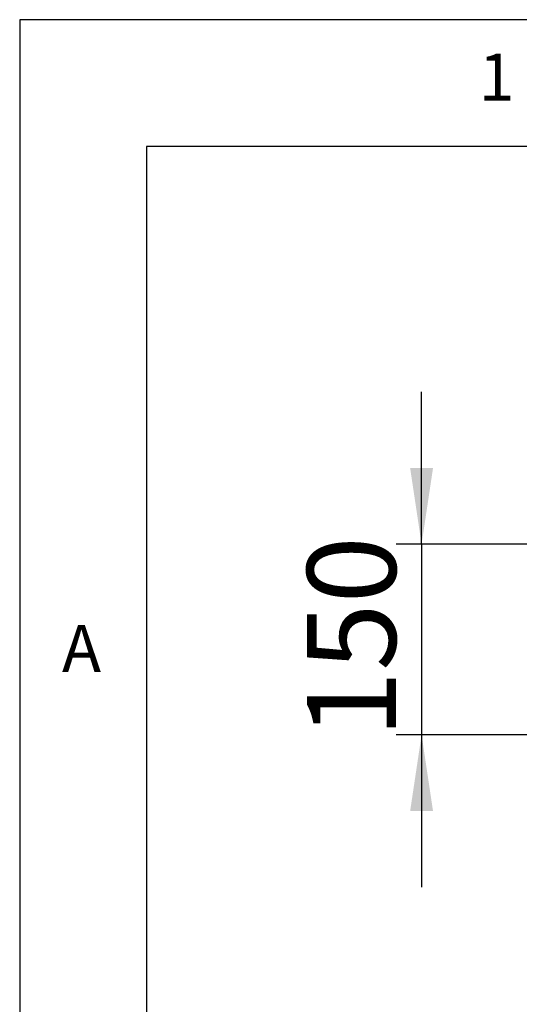
# Model space of a CAD drawing. Extents: x 5 to 292, y 5 to 205.
# Drawn here: x 5 to 25, y 166 to 205 of the extents above; entities that cross this region are included whole.
import ezdxf

# ---------------------------------------------------------------- set-up
doc = ezdxf.new("R2010")
doc.units = 0
doc.layers.get('0').update_dxf_attribs({"linetype": 'CONTINUOUS'})
doc.styles.add('SLDTEXTSTYLE0', font='TXT', dxfattribs={"width": 0.75})
doc.dimstyles.new('SLDDIMSTYLE0', dxfattribs={"dimtxt": 3.5, "dimasz": 3, "dimexe": 0, "dimexo": 0.0625, "dimgap": 0.875, "dimtad": 1, "dimlfac": 20, "dimrnd": 1e-09, "dimzin": 12, "dimtxsty": 'SLDTEXTSTYLE0', "dimsah": 1, "dimcen": 0.09, "dimazin": 3, "dimtfac": 1, "dimtmove": 0, "dimatfit": 3, "dimtolj": 1, "dimtzin": 12})

# ---------------------------------------------------------------- blocks, each defined once
blk = doc.blocks.new('_D_1')
at = {"color": 7, "linetype": 'CONTINUOUS'}
for p, q in [((20.831, 184.339), (20.831, 190.339)), ((39.589, 184.339), (19.831, 184.339)), ((20.831, 184.339), (20.831, 176.84)), ((39.589, 176.84), (19.831, 176.84)), ((20.831, 176.84), (20.831, 170.84))]:
    blk.add_line(p, q, dxfattribs=at)
for points in [[(20.831, 184.339), (21.281, 187.339), (20.381, 187.339)], [(20.831, 176.84), (20.381, 173.84), (21.281, 173.84)]]:
    blk.add_solid(points, dxfattribs=at)
at = {"color": 7, "linetype": 'CONTINUOUS', "insert": (16.32, 176.711), "char_height": 3.5, "attachment_point": 1, "rotation": 89.9999, "style": 'SLDTEXTSTYLE0'}
blk.add_mtext('150', dxfattribs=at)

msp = doc.modelspace()

# ---------------------------------------------------------------- linework, layer by layer
at = {"color": 7, "linetype": 'CONTINUOUS'}
for p, q in [((292, 205), (5, 205)), ((5, 205), (5, 5)), ((287, 200), (10, 200)), ((10, 200), (10, 10.00309))]:
    msp.add_line(p, q, dxfattribs=at)

# ---------------------------------------------------------------- texts
at = {"color": 7, "linetype": 'CONTINUOUS', "char_height": 1.85208, "attachment_point": 1, "style": 'SLDTEXTSTYLE0'}
for s, insert in [('1', (23.08334, 203.66802)), ('A', (6.66667, 181.16802))]:
    msp.add_mtext(s, dxfattribs=dict(at, insert=insert))

# ---------------------------------------------------------------- dimensions: what is measured, and where the dimension line sits
at = {"color": 7, "linetype": 'CONTINUOUS'}
dim = msp.add_linear_dim(base=(20.83142, 176.84031), p1=(40.0891, 184.33944), p2=(40.08909, 176.84027), angle=89.999858, dimstyle='SLDDIMSTYLE0', dxfattribs=at)
dim.commit()
dim.dimension.update_dxf_attribs({"geometry": '_D_1', "text_midpoint": (20.83143, 180.5899), "dimtype": 160})

doc.saveas('drawing.dxf')
